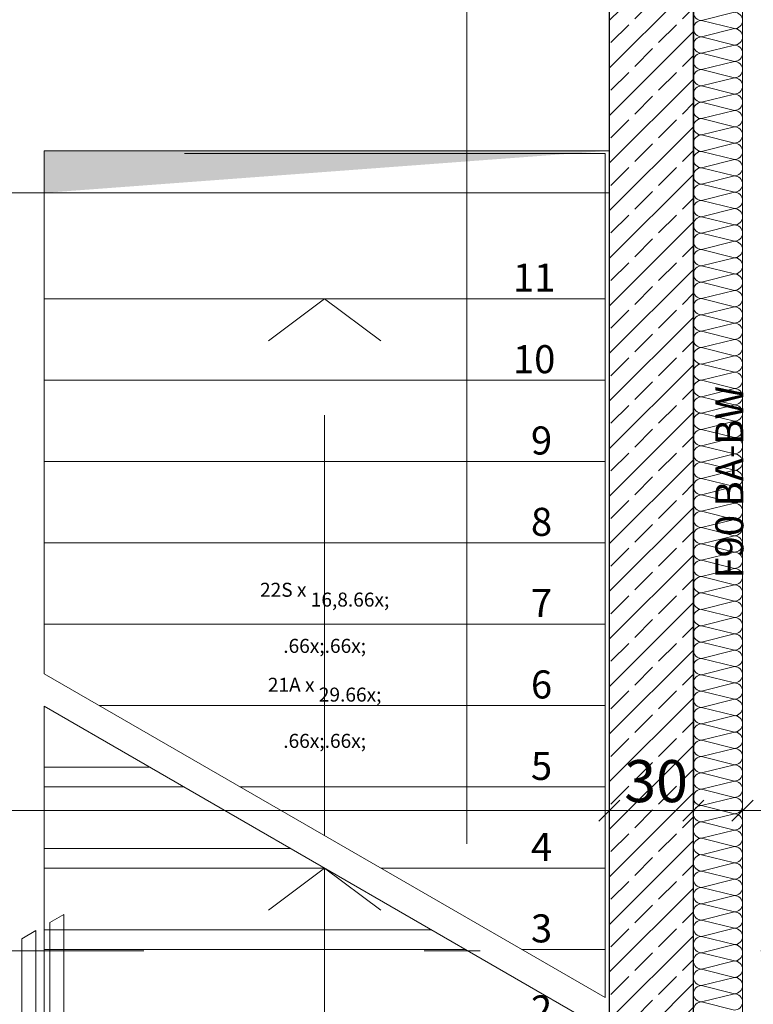
# Model space of a CAD drawing. Extents: x 0 to 69, y 0 to 42.
# Drawn here: x 14 to 15.3, y 20.7 to 22.5 of the extents above; entities that cross this region are included whole.
import ezdxf
from ezdxf.xclip import XClip

# ---------------------------------------------------------------- set-up
doc = ezdxf.new("R2010")
doc.units = 0
doc.header["$MEASUREMENT"] = 0
doc.header["$XCLIPFRAME"] = 0
for name, pattern in [('02 Strichlinie eng', [0.115, 0.075, -0.04]), ('Punktlinie 1', [0.0125, 0, -0.0125]), ('Raster', [0.2, 0.1, -0.05, 0, -0.05]), ('Schnittlinie', [0.3, 0.15, -0.075, 0, -0.075]), ('Strichlinie_ eng', [0.115, 0.075, -0.04]), ('Untersicht', [0.1, 0.075, -0.025])]:
    doc.linetypes.add(name, pattern=pattern)
for name, color, linetype in [('40 Treppe', 7, 'Continuous'), ('80 Raum', 7, 'Continuous'), ('90 Schnitt Marker.BT0', 7, 'Continuous'), ('95 L5 Ausführungsplanung Bemaßung.fertig', 7, 'Continuous'), ('95 L5 Ausführungsplanung Beschriftung.allgemein', 7, 'Continuous'), ('Neubau_00 Achsraster', 7, 'Continuous'), ('Neubau_10 Wand außen', 7, 'Continuous'), ('Neubau_20 Decke', 7, 'Continuous'), ('Neubau_20 Unterdämmung', 7, 'Continuous'), ('Neubau_40 Absturzsicherung _ Geländer', 7, 'Continuous'), ('Neubau_40 Treppe', 7, 'Continuous'), ('Neubau_95 L5 Ausführungsplanung Bemaßung.fertig', 7, 'Continuous')]:
    doc.layers.add(name, color=color, linetype=linetype)
doc.styles.add('ERSTELLTER_STIL_2', font='arial.ttf')
doc.styles.add('ERSTELLTER_STIL_6', font='ARIALN.TTF')

# ---------------------------------------------------------------- blocks, each defined once
blk = doc.blocks.new('*X86')
at = {"layer": 'Neubau_10 Wand außen', "color": 7, "linetype": 'Continuous', "lineweight": 13, "ltscale": 10}
for p, q in [((15.248, 22.4856), (15.1896, 22.471)), ((15.248, 22.4565), (15.1896, 22.471)), ((15.248, 22.4565), (15.1896, 22.4419)), ((15.248, 22.4273), (15.1896, 22.4419)), ((15.248, 22.4273), (15.1896, 22.4127)), ((15.248, 22.3981), (15.1896, 22.4127)), ((15.248, 22.3981), (15.1896, 22.3835)), ((15.248, 22.369), (15.1896, 22.3835)), ((15.248, 22.369), (15.1896, 22.3544)), ((15.248, 22.3398), (15.1896, 22.3544)), ((15.248, 22.3398), (15.1896, 22.3252)), ((15.248, 22.3106), (15.1896, 22.3252)), ((15.248, 22.3106), (15.1896, 22.296)), ((15.248, 22.2815), (15.1896, 22.296)), ((15.248, 22.2815), (15.1896, 22.2669)), ((15.248, 22.2523), (15.1896, 22.2669)), ((15.248, 22.2523), (15.1896, 22.2377)), ((15.248, 22.2231), (15.1896, 22.2377)), ((15.248, 22.2231), (15.1896, 22.2085)), ((15.248, 22.194), (15.1896, 22.2085)), ((15.248, 22.194), (15.1896, 22.1794)), ((15.248, 22.1648), (15.1896, 22.1794)), ((15.248, 22.1648), (15.1896, 22.1502)), ((15.248, 22.1356), (15.1896, 22.1502)), ((15.248, 22.1356), (15.1896, 22.121)), ((15.248, 22.1065), (15.1896, 22.121)), ((15.248, 22.1065), (15.1896, 22.0919)), ((15.248, 22.0773), (15.1896, 22.0919)), ((15.248, 22.0773), (15.1896, 22.0627)), ((15.248, 22.0481), (15.1896, 22.0627)), ((15.248, 22.0481), (15.1896, 22.0335)), ((15.248, 22.019), (15.1896, 22.0335)), ((15.248, 22.019), (15.1896, 22.0044)), ((15.248, 21.9898), (15.1896, 22.0044)), ((15.248, 21.9898), (15.1896, 21.9752)), ((15.248, 21.9606), (15.1896, 21.9752)), ((15.248, 21.9606), (15.1896, 21.946)), ((15.248, 21.9315), (15.1896, 21.946)), ((15.248, 21.9315), (15.1896, 21.9169)), ((15.248, 21.9023), (15.1896, 21.9169)), ((15.248, 21.9023), (15.1896, 21.8877)), ((15.248, 21.8731), (15.1896, 21.8877)), ((15.248, 21.8731), (15.1896, 21.8585)), ((15.248, 21.844), (15.1896, 21.8585)), ((15.248, 21.844), (15.1896, 21.8294)), ((15.248, 21.8148), (15.1896, 21.8294)), ((15.248, 21.8148), (15.1896, 21.8002)), ((15.248, 21.7856), (15.1896, 21.8002)), ((15.248, 21.7856), (15.1896, 21.771)), ((15.248, 21.7565), (15.1896, 21.771)), ((15.248, 21.7565), (15.1896, 21.7419)), ((15.248, 21.7273), (15.1896, 21.7419)), ((15.248, 21.7273), (15.1896, 21.7127)), ((15.248, 21.6981), (15.1896, 21.7127)), ((15.248, 21.6981), (15.1896, 21.6835)), ((15.248, 21.669), (15.1896, 21.6835)), ((15.248, 21.669), (15.1896, 21.6544)), ((15.248, 21.6398), (15.1896, 21.6544)), ((15.248, 21.6398), (15.1896, 21.6252)), ((15.248, 21.6106), (15.1896, 21.6252)), ((15.248, 21.6106), (15.1896, 21.596)), ((15.248, 21.5815), (15.1896, 21.596)), ((15.248, 21.5815), (15.1896, 21.5669)), ((15.248, 21.5523), (15.1896, 21.5669)), ((15.248, 21.5523), (15.1896, 21.5377)), ((15.248, 21.5231), (15.1896, 21.5377)), ((15.248, 21.5231), (15.1896, 21.5085)), ((15.248, 21.494), (15.1896, 21.5085)), ((15.248, 21.494), (15.1896, 21.4794)), ((15.248, 21.4648), (15.1896, 21.4794)), ((15.248, 21.4648), (15.1896, 21.4502)), ((15.248, 21.4356), (15.1896, 21.4502)), ((15.248, 21.4356), (15.1896, 21.421)), ((15.248, 21.4065), (15.1896, 21.421)), ((15.248, 21.4065), (15.1896, 21.3919)), ((15.248, 21.3773), (15.1896, 21.3919)), ((15.248, 21.3773), (15.1896, 21.3627)), ((15.248, 21.3481), (15.1896, 21.3627)), ((15.248, 21.3481), (15.1896, 21.3335)), ((15.248, 21.319), (15.1896, 21.3335)), ((15.248, 21.319), (15.1896, 21.3044)), ((15.248, 21.2898), (15.1896, 21.3044)), ((15.248, 21.2898), (15.1896, 21.2752)), ((15.248, 21.2606), (15.1896, 21.2752)), ((15.248, 21.2606), (15.1896, 21.246)), ((15.248, 21.2315), (15.1896, 21.246)), ((15.248, 21.2315), (15.1896, 21.2169)), ((15.248, 21.2023), (15.1896, 21.2169)), ((15.248, 21.2023), (15.1896, 21.1877)), ((15.248, 21.1731), (15.1896, 21.1877)), ((15.248, 21.1731), (15.1896, 21.1585)), ((15.248, 21.144), (15.1896, 21.1585)), ((15.248, 21.144), (15.1896, 21.1294)), ((15.248, 21.1148), (15.1896, 21.1294)), ((15.248, 21.1148), (15.1896, 21.1002)), ((15.248, 21.0856), (15.1896, 21.1002)), ((15.248, 21.0856), (15.1896, 21.071)), ((15.248, 21.0565), (15.1896, 21.071)), ((15.248, 21.0565), (15.1896, 21.0419)), ((15.248, 21.0273), (15.1896, 21.0419)), ((15.248, 21.0273), (15.1896, 21.0127)), ((15.248, 20.9981), (15.1896, 21.0127)), ((15.248, 20.9981), (15.1896, 20.9835)), ((15.248, 20.969), (15.1896, 20.9835)), ((15.248, 20.969), (15.1896, 20.9544)), ((15.248, 20.9398), (15.1896, 20.9544)), ((15.248, 20.9398), (15.1896, 20.9252)), ((15.248, 20.9106), (15.1896, 20.9252)), ((15.248, 20.9106), (15.1896, 20.896)), ((15.248, 20.8815), (15.1896, 20.896)), ((15.248, 20.8815), (15.1896, 20.8669)), ((15.248, 20.8523), (15.1896, 20.8669)), ((15.248, 20.8523), (15.1896, 20.8377)), ((15.248, 20.8231), (15.1896, 20.8377)), ((15.248, 20.8231), (15.1896, 20.8085)), ((15.248, 20.794), (15.1896, 20.8085)), ((15.248, 20.794), (15.1896, 20.7794)), ((15.248, 20.7648), (15.1896, 20.7794)), ((15.248, 20.7648), (15.1896, 20.7502)), ((15.248, 20.7356), (15.1896, 20.7502)), ((15.248, 20.7356), (15.1896, 20.721)), ((15.248, 20.7065), (15.1896, 20.721))]:
    blk.add_line(p, q, dxfattribs=at)
for centre, start, end in [((15.1896, 22.4856), 180, 270), ((15.248, 22.471), 0, 90), ((15.1896, 22.4565), 90, 180), ((15.1896, 22.4565), 180, 270), ((15.248, 22.471), 270, 0), ((15.248, 22.4419), 0, 90), ((15.1896, 22.4273), 90, 180), ((15.248, 22.4419), 270, 0), ((15.1896, 22.4273), 180, 270), ((15.248, 22.4127), 0, 90), ((15.1896, 22.3981), 90, 180), ((15.248, 22.4127), 270, 0), ((15.1896, 22.3981), 180, 270), ((15.248, 22.3835), 0, 90), ((15.1896, 22.369), 90, 180), ((15.1896, 22.369), 180, 270), ((15.248, 22.3835), 270, 0), ((15.248, 22.3544), 0, 90), ((15.1896, 22.3398), 90, 180), ((15.248, 22.3544), 270, 0), ((15.1896, 22.3398), 180, 270), ((15.248, 22.3252), 0, 90), ((15.1896, 22.3106), 90, 180), ((15.248, 22.3252), 270, 0), ((15.1896, 22.3106), 180, 270), ((15.248, 22.296), 0, 90), ((15.1896, 22.2815), 90, 180), ((15.1896, 22.2815), 180, 270), ((15.248, 22.296), 270, 0), ((15.248, 22.2669), 0, 90), ((15.1896, 22.2523), 90, 180), ((15.248, 22.2669), 270, 0), ((15.1896, 22.2523), 180, 270), ((15.248, 22.2377), 0, 90), ((15.1896, 22.2231), 90, 180), ((15.248, 22.2377), 270, 0), ((15.1896, 22.2231), 180, 270), ((15.248, 22.2085), 0, 90), ((15.1896, 22.194), 90, 180), ((15.1896, 22.194), 180, 270), ((15.248, 22.2085), 270, 0), ((15.248, 22.1794), 0, 90), ((15.1896, 22.1648), 90, 180), ((15.248, 22.1794), 270, 0), ((15.1896, 22.1648), 180, 270), ((15.248, 22.1502), 0, 90), ((15.1896, 22.1356), 90, 180), ((15.248, 22.1502), 270, 0), ((15.1896, 22.1356), 180, 270), ((15.248, 22.121), 0, 90), ((15.1896, 22.1065), 90, 180), ((15.1896, 22.1065), 180, 270), ((15.248, 22.121), 270, 0), ((15.248, 22.0919), 0, 90), ((15.1896, 22.0773), 90, 180), ((15.248, 22.0919), 270, 0), ((15.1896, 22.0773), 180, 270), ((15.248, 22.0627), 0, 90), ((15.1896, 22.0481), 90, 180), ((15.248, 22.0627), 270, 0), ((15.1896, 22.0481), 180, 270), ((15.248, 22.0335), 0, 90), ((15.1896, 22.019), 90, 180), ((15.1896, 22.019), 180, 270), ((15.248, 22.0335), 270, 0), ((15.248, 22.0044), 0, 90), ((15.1896, 21.9898), 90, 180), ((15.248, 22.0044), 270, 0), ((15.1896, 21.9898), 180, 270), ((15.248, 21.9752), 0, 90), ((15.1896, 21.9606), 90, 180), ((15.248, 21.9752), 270, 0), ((15.1896, 21.9606), 180, 270), ((15.248, 21.946), 0, 90), ((15.1896, 21.9315), 90, 180), ((15.1896, 21.9315), 180, 270), ((15.248, 21.946), 270, 0), ((15.248, 21.9169), 0, 90), ((15.1896, 21.9023), 90, 180), ((15.248, 21.9169), 270, 0), ((15.1896, 21.9023), 180, 270), ((15.248, 21.8877), 0, 90), ((15.1896, 21.8731), 90, 180), ((15.248, 21.8877), 270, 0), ((15.1896, 21.8731), 180, 270), ((15.248, 21.8585), 0, 90), ((15.1896, 21.844), 90, 180), ((15.1896, 21.844), 180, 270), ((15.248, 21.8585), 270, 0), ((15.248, 21.8294), 0, 90), ((15.1896, 21.8148), 90, 180), ((15.248, 21.8294), 270, 0), ((15.1896, 21.8148), 180, 270), ((15.248, 21.8002), 0, 90), ((15.1896, 21.7856), 90, 180), ((15.248, 21.8002), 270, 0), ((15.1896, 21.7856), 180, 270), ((15.248, 21.771), 0, 90), ((15.1896, 21.7565), 90, 180), ((15.1896, 21.7565), 180, 270), ((15.248, 21.771), 270, 0), ((15.248, 21.7419), 0, 90), ((15.1896, 21.7273), 90, 180), ((15.248, 21.7419), 270, 0), ((15.1896, 21.7273), 180, 270), ((15.248, 21.7127), 0, 90), ((15.1896, 21.6981), 90, 180), ((15.248, 21.7127), 270, 0), ((15.1896, 21.6981), 180, 270), ((15.1896, 21.669), 90, 180), ((15.248, 21.6835), 0, 90), ((15.248, 21.6835), 270, 0), ((15.1896, 21.669), 180, 270), ((15.248, 21.6544), 0, 90), ((15.1896, 21.6398), 90, 180), ((15.248, 21.6544), 270, 0), ((15.1896, 21.6398), 180, 270), ((15.248, 21.6252), 0, 90), ((15.1896, 21.6106), 90, 180), ((15.248, 21.6252), 270, 0), ((15.1896, 21.6106), 180, 270), ((15.1896, 21.5815), 90, 180), ((15.248, 21.596), 0, 90), ((15.248, 21.596), 270, 0), ((15.1896, 21.5815), 180, 270), ((15.248, 21.5669), 0, 90), ((15.1896, 21.5523), 90, 180), ((15.248, 21.5669), 270, 0), ((15.1896, 21.5523), 180, 270), ((15.248, 21.5377), 0, 90), ((15.1896, 21.5231), 90, 180), ((15.248, 21.5377), 270, 0), ((15.1896, 21.5231), 180, 270), ((15.1896, 21.494), 90, 180), ((15.248, 21.5085), 0, 90), ((15.248, 21.5085), 270, 0), ((15.1896, 21.494), 180, 270), ((15.248, 21.4794), 0, 90), ((15.1896, 21.4648), 90, 180), ((15.248, 21.4794), 270, 0), ((15.1896, 21.4648), 180, 270), ((15.248, 21.4502), 0, 90), ((15.1896, 21.4356), 90, 180), ((15.248, 21.4502), 270, 0), ((15.1896, 21.4356), 180, 270), ((15.1896, 21.4065), 90, 180), ((15.248, 21.421), 0, 90), ((15.248, 21.421), 270, 0), ((15.1896, 21.4065), 180, 270), ((15.248, 21.3919), 0, 90), ((15.1896, 21.3773), 90, 180), ((15.248, 21.3919), 270, 0), ((15.1896, 21.3773), 180, 270), ((15.248, 21.3627), 0, 90), ((15.1896, 21.3481), 90, 180), ((15.248, 21.3627), 270, 0), ((15.1896, 21.3481), 180, 270), ((15.1896, 21.319), 90, 180), ((15.248, 21.3335), 0, 90), ((15.248, 21.3335), 270, 0), ((15.1896, 21.319), 180, 270), ((15.248, 21.3044), 0, 90), ((15.1896, 21.2898), 90, 180), ((15.248, 21.3044), 270, 0), ((15.1896, 21.2898), 180, 270), ((15.248, 21.2752), 0, 90), ((15.1896, 21.2606), 90, 180), ((15.248, 21.2752), 270, 0), ((15.1896, 21.2606), 180, 270), ((15.1896, 21.2315), 90, 180), ((15.248, 21.246), 0, 90), ((15.248, 21.246), 270, 0), ((15.1896, 21.2315), 180, 270), ((15.248, 21.2169), 0, 90), ((15.1896, 21.2023), 90, 180), ((15.248, 21.2169), 270, 0), ((15.1896, 21.2023), 180, 270), ((15.248, 21.1877), 0, 90), ((15.1896, 21.1731), 90, 180), ((15.248, 21.1877), 270, 0), ((15.1896, 21.1731), 180, 270), ((15.1896, 21.144), 90, 180), ((15.248, 21.1585), 0, 90), ((15.248, 21.1585), 270, 0), ((15.1896, 21.144), 180, 270), ((15.248, 21.1294), 0, 90), ((15.1896, 21.1148), 90, 180), ((15.248, 21.1294), 270, 0), ((15.1896, 21.1148), 180, 270), ((15.248, 21.1002), 0, 90), ((15.1896, 21.0856), 90, 180), ((15.248, 21.1002), 270, 0), ((15.1896, 21.0856), 180, 270), ((15.1896, 21.0565), 90, 180), ((15.248, 21.071), 0, 90), ((15.248, 21.071), 270, 0), ((15.1896, 21.0565), 180, 270), ((15.248, 21.0419), 0, 90), ((15.1896, 21.0273), 90, 180), ((15.248, 21.0419), 270, 0), ((15.1896, 21.0273), 180, 270), ((15.248, 21.0127), 0, 90), ((15.1896, 20.9981), 90, 180), ((15.248, 21.0127), 270, 0), ((15.1896, 20.9981), 180, 270), ((15.1896, 20.969), 90, 180), ((15.248, 20.9835), 0, 90), ((15.248, 20.9835), 270, 0), ((15.1896, 20.969), 180, 270), ((15.248, 20.9544), 0, 90), ((15.1896, 20.9398), 90, 180), ((15.248, 20.9544), 270, 0), ((15.1896, 20.9398), 180, 270), ((15.248, 20.9252), 0, 90), ((15.1896, 20.9106), 90, 180), ((15.248, 20.9252), 270, 0), ((15.1896, 20.9106), 180, 270), ((15.1896, 20.8815), 90, 180), ((15.248, 20.896), 0, 90), ((15.248, 20.896), 270, 0), ((15.1896, 20.8815), 180, 270), ((15.248, 20.8669), 0, 90), ((15.1896, 20.8523), 90, 180), ((15.248, 20.8669), 270, 0), ((15.1896, 20.8523), 180, 270), ((15.248, 20.8377), 0, 90), ((15.1896, 20.8231), 90, 180), ((15.1896, 20.8231), 180, 270), ((15.248, 20.8377), 270, 0), ((15.248, 20.8085), 0, 90), ((15.1896, 20.794), 90, 180), ((15.248, 20.8085), 270, 0), ((15.1896, 20.794), 180, 270), ((15.248, 20.7794), 0, 90), ((15.1896, 20.7648), 90, 180), ((15.248, 20.7794), 270, 0), ((15.1896, 20.7648), 180, 270), ((15.248, 20.7502), 0, 90), ((15.1896, 20.7356), 90, 180), ((15.1896, 20.7356), 180, 270), ((15.248, 20.7502), 270, 0), ((15.248, 20.721), 0, 90), ((15.1896, 20.7065), 90, 180), ((15.248, 20.721), 270, 0)]:
    blk.add_arc(centre, 0.0146, start, end, dxfattribs=at)
blk = doc.blocks.new('Zeichnung_4_1', base_point=(-36.4565, -8.0519))
at = {"layer": 'Neubau_10 Wand außen', "linetype": 'Continuous', "lineweight": 0, "true_color": 0x000000}
h = blk.add_hatch(dxfattribs=at)
h.set_pattern_fill('Beton__Stahlbeton_0001', color=18, style=0, pattern_type=2)
h.set_pattern_definition([(45, (-36.456466, -8.05187), (-0.042426407, 0.042426407), []), (45, (-36.47768, -8.03066), (-0.042426407, 0.042426407), [0.045, -0.015])])
h.paths.add_polyline_path([(15.025, 23.7483), (15.025, 19.7997), (15.175, 19.7997), (15.175, 23.7986)])
at = {"layer": 'Neubau_20 Decke', "linetype": 'Continuous', "lineweight": 0, "true_color": 0x000000}
blk.add_hatch(color=18, dxfattribs=at).paths.add_polyline_path([(15.025, 22.2387), (14.0175, 22.2387), (14.0175, 22.1637)])
at = {"layer": '90 Schnitt Marker.BT0', "color": 7, "linetype": 'Schnittlinie', "lineweight": 13, "ltscale": 10}
blk.add_line((14.7712, 31.8031), (14.7712, 3.4531), dxfattribs=at)
at = {"layer": 'Neubau_00 Achsraster', "color": 5, "linetype": 'Raster', "lineweight": 18, "ltscale": 10}
blk.add_line((2.695, 20.8122), (34.695, 20.8122), dxfattribs=at)
at = {"layer": 'Neubau_10 Wand außen', "color": 7, "linetype": 'Continuous', "lineweight": 25, "ltscale": 10}
blk.add_line((15.175, 19.7997), (15.175, 23.7986), dxfattribs=at)
at = {"layer": 'Neubau_10 Wand außen', "color": 7, "linetype": 'Continuous', "lineweight": 18, "ltscale": 10, "flags": 128}
blk.add_lwpolyline([(15.2625, 19.7997), (15.2625, 23.9862)], dxfattribs=at)
at = {"layer": 'Neubau_10 Wand außen', "color": 7, "linetype": 'Continuous', "lineweight": 25, "ltscale": 10, "flags": 128}
blk.add_lwpolyline([(15.025, 23.7483), (15.025, 19.7997)], dxfattribs=at)
at = {"layer": 'Neubau_20 Decke', "color": 7, "linetype": 'Punktlinie 1', "lineweight": 13, "ltscale": 10, "flags": 128}
blk.add_lwpolyline([(15.025, 18.6622), (15.025, 18.6372), (11.1202, 18.6372), (11.1202, 19.3747), (6.0473, 19.3747), (6.0473, 16.9997), (22.3627, 16.9997), (22.3628, 18.4872), (28.8375, 23.9049), (30.0416, 24.9124), (26.8478, 27.874), (15.175, 23.9568), (15.175, 19.7997), (15.025, 19.7997), (15.025, 18.7622)], dxfattribs=at)
at = {"layer": 'Neubau_20 Decke', "color": 7, "linetype": '02 Strichlinie eng', "lineweight": 13, "ltscale": 10, "flags": 128}
for points in [[(15.025, 22.2387), (15.025, 23.7483), (14.9903, 23.7366)], [(13.7025, 22.1637), (14.0175, 22.1637)]]:
    blk.add_lwpolyline(points, dxfattribs=at)
at = {"layer": 'Neubau_20 Decke', "color": 7, "linetype": 'Continuous', "lineweight": 13, "ltscale": 10, "flags": 128}
for points in [[(15.025, 22.2387), (14.0175, 22.2387)], [(14.0175, 22.2387), (14.0175, 22.1637)], [(15.025, 22.1637), (15.025, 22.2387)], [(14.0175, 22.1637), (15.025, 22.1637)]]:
    blk.add_lwpolyline(points, dxfattribs=at)
at = {"layer": 'Neubau_20 Unterdämmung', "color": 7, "linetype": 'Continuous', "lineweight": 13, "ltscale": 10, "flags": 128}
blk.add_lwpolyline([(15.175, 18.6622), (22.3382, 18.6622), (29.5828, 24.7241), (26.7377, 27.3624), (15.1755, 23.4823)], close=True, dxfattribs=at)
at = {"layer": 'Neubau_40 Absturzsicherung _ Geländer', "color": 7, "linetype": 'Continuous', "lineweight": 18, "ltscale": 10, "flags": 128}
for points in [[(14.0275, 20.5247), (14.0525, 20.5247), (14.0525, 20.877), (14.0275, 20.8626)], [(13.9775, 20.5247), (14.0025, 20.5247), (14.0025, 20.8481), (13.9775, 20.8337)]]:
    blk.add_lwpolyline(points, close=True, dxfattribs=at)
at = {"layer": 'Neubau_40 Treppe', "color": 7, "linetype": 'Strichlinie_ eng', "lineweight": 13, "ltscale": 10}
for p, q in [((15.0175, 22.2337), (14.0175, 22.2337)), ((14.0175, 22.2337), (14.0175, 21.9747)), ((15.0175, 21.9747), (15.0175, 22.2337)), ((15.0175, 21.9747), (14.0175, 21.9747)), ((14.0175, 21.9747), (14.0175, 21.8297)), ((14.0175, 21.9747), (15.0175, 21.9747)), ((14.5175, 21.9747), (14.4175, 21.8997)), ((14.6175, 21.8997), (14.5175, 21.9747)), ((15.0175, 21.8297), (15.0175, 21.9747)), ((15.0175, 21.8297), (14.0175, 21.8297)), ((14.0175, 21.8297), (14.0175, 21.6847)), ((14.0175, 21.8297), (15.0175, 21.8297)), ((15.0175, 21.6847), (15.0175, 21.8297)), ((15.0175, 21.6847), (14.0175, 21.6847)), ((14.0175, 21.6847), (14.0175, 21.5397)), ((14.0175, 21.6847), (15.0175, 21.6847)), ((15.0175, 21.5397), (15.0175, 21.6847)), ((15.0175, 21.5397), (14.0175, 21.5397)), ((14.0175, 21.5397), (14.0175, 21.3947)), ((14.0175, 21.5397), (15.0175, 21.5397)), ((15.0175, 21.3947), (15.0175, 21.5397)), ((15.0175, 21.3947), (14.0175, 21.3947)), ((14.0175, 21.3947), (14.0175, 21.3061)), ((14.0175, 21.3947), (15.0175, 21.3947)), ((15.0175, 21.2497), (15.0175, 21.3947)), ((15.0175, 21.2497), (14.1152, 21.2497)), ((14.1152, 21.2497), (15.0175, 21.2497)), ((15.0175, 21.1047), (15.0175, 21.2497)), ((15.0175, 21.1047), (14.3664, 21.1047)), ((14.3664, 21.1047), (15.0175, 21.1047)), ((15.0175, 20.9597), (15.0175, 21.1047)), ((15.0175, 20.9597), (14.6175, 20.9597)), ((14.6175, 20.9597), (15.0175, 20.9597)), ((15.0175, 20.8147), (15.0175, 20.9597)), ((15.0175, 20.8147), (14.8687, 20.8147)), ((14.8687, 20.8147), (15.0175, 20.8147)), ((15.0175, 20.7288), (15.0175, 20.8147))]:
    blk.add_line(p, q, dxfattribs=at)
at = {"layer": 'Neubau_40 Treppe', "color": 7, "linetype": 'Untersicht', "lineweight": 13, "ltscale": 10}
blk.add_line((14.5175, 21.0174), (14.5175, 21.9747), dxfattribs=at)
at = {"layer": 'Neubau_40 Treppe', "color": 7, "linetype": 'Continuous', "lineweight": 13, "ltscale": 10}
for p, q in [((14.0175, 21.3061), (15.0175, 20.7288)), ((14.0175, 21.2484), (14.0175, 21.1047)), ((14.0175, 21.2484), (15.0175, 20.671)), ((14.2664, 21.1047), (14.0175, 21.1047)), ((14.0175, 21.1047), (14.0175, 20.9597)), ((14.0175, 21.1047), (14.2664, 21.1047)), ((14.5175, 20.9597), (14.0175, 20.9597)), ((14.0175, 20.9597), (14.0175, 20.8147)), ((14.0175, 20.9597), (14.5175, 20.9597)), ((14.5175, 20.9597), (14.4175, 20.8847)), ((14.5175, 20.6697), (14.5175, 20.9597)), ((14.6175, 20.8847), (14.5175, 20.9597)), ((14.7687, 20.8147), (14.0175, 20.8147)), ((14.0175, 20.8147), (14.0175, 20.6697)), ((14.0175, 20.8147), (14.7687, 20.8147))]:
    blk.add_line(p, q, dxfattribs=at)
at = {"layer": 'Neubau_40 Treppe', "color": 7, "linetype": 'Continuous', "lineweight": 18, "ltscale": 10}
blk.add_line((14.0175, 21.2484), (14.0175, 20.5247), dxfattribs=at)
at = {"layer": 'Neubau_40 Treppe', "color": 253, "linetype": '02 Strichlinie eng', "lineweight": 18, "ltscale": 10, "true_color": 0x9b9b9b}
for p, q in [((14.0175, 21.1397), (14.2058, 21.1397)), ((14.0175, 20.9947), (14.4569, 20.9947)), ((14.0175, 20.8497), (14.7081, 20.8497))]:
    blk.add_line(p, q, dxfattribs=at)
at = {"layer": 'Neubau_95 L5 Ausführungsplanung Bemaßung.fertig', "color": 7, "linetype": 'Continuous', "lineweight": 13, "ltscale": 10}
for p, q in [((15.025, 21.027), (15.025, 21.3122)), ((15.175, 21.027), (15.175, 21.3122)), ((15.2625, 21.027), (15.2625, 21.3122)), ((15.0438, 21.081), (15.0063, 21.0435)), ((15.1938, 21.081), (15.1563, 21.0435)), ((15.2813, 21.081), (15.2438, 21.0435)), ((12.695, 21.0622), (15.025, 21.0622)), ((15.025, 21.0622), (15.175, 21.0622)), ((15.175, 21.0622), (15.2625, 21.0622)), ((15.2625, 21.0622), (20.175, 21.0622))]:
    blk.add_line(p, q, dxfattribs=at)
at = {"layer": '80 Raum', "color": 7, "linetype": 'Continuous', "lineweight": 13, "ltscale": 10}
blk.add_blockref('*X86', (0, 0), dxfattribs=at)
at = {"layer": '40 Treppe', "color": 7, "linetype": 'Continuous', "lineweight": 13}
for s, insert, char_height, attachment_point, style in [('\\A1;{\\pql;\\fArial Narrow|b0|i0|c0|p0;\\W1.000000;11}', (14.8532, 22.0126), 0.05, 4, 'ERSTELLTER_STIL_6'), ('\\A1;{\\pql;\\fArial Narrow|b0|i0|c0|p0;\\W1.000000;10}', (14.8532, 21.8671), 0.05, 4, 'ERSTELLTER_STIL_6'), ('\\A1;{\\pql;\\fArial Narrow|b0|i0|c0|p0;\\W1.000000;9}', (14.8853, 21.7221), 0.05, 4, 'ERSTELLTER_STIL_6'), ('\\A1;{\\pql;\\fArial Narrow|b0|i0|c0|p0;\\W1.000000;8}', (14.8853, 21.5771), 0.05, 4, 'ERSTELLTER_STIL_6'), ('\\A1;{\\pqc;\\pt0,0.025;\\fArial|b0|i0|c0|p0;\\W1.000000;22S x 16,8\\fArial|b0|i0|c0|p0;\\W1.000000;\\fArial|b0|i0|c0|p0;\\W1.000000;\\A1{\\H.66x;\\S^  ;}\\fArial|b0|i0|c0|p0;\\W1.000000;\\fArial|b0|i0|c0|p0;\\W1.000000;\\fArial|b0|i0|c0|p0;\\W1.000000;\\fArial|b0|i0|c0|p0;\\W1.000000;\\A1{\\H.66x;\\S^  ;}\\fArial|b0|i0|c0|p0;\\W1.000000;\\fArial|b0|i0|c0|p0;\\W1.000000;\\fArial|b0|i0|c0|p0;\\W1.000000;\\fArial|b0|i0|c0|p0;\\W1.000000;\\A1{\\H.66x;\\S^  ;}\\fArial|b0|i0|c0|p0;\\W1.000000;}', (14.5175, 21.3259), 0.025, 8, 'ERSTELLTER_STIL_2'), ('\\A1;{\\pql;\\fArial Narrow|b0|i0|c0|p0;\\W1.000000;7}', (14.8853, 21.4322), 0.05, 4, 'ERSTELLTER_STIL_6'), ('\\A1;{\\pqc;\\pt0,0.025;\\fArial|b0|i0|c0|p0;\\W1.000000;21A x 29\\fArial|b0|i0|c0|p0;\\W1.000000;\\fArial|b0|i0|c0|p0;\\W1.000000;\\A1{\\H.66x;\\S^  ;}\\fArial|b0|i0|c0|p0;\\W1.000000;\\fArial|b0|i0|c0|p0;\\W1.000000;\\fArial|b0|i0|c0|p0;\\W1.000000;\\fArial|b0|i0|c0|p0;\\W1.000000;\\A1{\\H.66x;\\S^  ;}\\fArial|b0|i0|c0|p0;\\W1.000000;\\fArial|b0|i0|c0|p0;\\W1.000000;\\fArial|b0|i0|c0|p0;\\W1.000000;\\fArial|b0|i0|c0|p0;\\W1.000000;\\A1{\\H.66x;\\S^  ;}\\fArial|b0|i0|c0|p0;\\W1.000000;}', (14.5175, 21.3165), 0.025, 2, 'ERSTELLTER_STIL_2'), ('\\A1;{\\pql;\\fArial Narrow|b0|i0|c0|p0;\\W1.000000;6}', (14.8853, 21.2871), 0.05, 4, 'ERSTELLTER_STIL_6'), ('\\A1;{\\pql;\\fArial Narrow|b0|i0|c0|p0;\\W1.000000;5}', (14.8853, 21.1418), 0.05, 4, 'ERSTELLTER_STIL_6'), ('\\A1;{\\pql;\\fArial Narrow|b0|i0|c0|p0;\\W1.000000;4}', (14.8853, 20.9975), 0.05, 4, 'ERSTELLTER_STIL_6'), ('\\A1;{\\pql;\\fArial Narrow|b0|i0|c0|p0;\\W1.000000;3}', (14.8853, 20.8521), 0.05, 4, 'ERSTELLTER_STIL_6'), ('\\A1;{\\pql;\\fArial Narrow|b0|i0|c0|p0;\\W1.000000;2}', (14.8853, 20.7076), 0.05, 4, 'ERSTELLTER_STIL_6')]:
    blk.add_mtext(s, dxfattribs=dict(at, insert=insert, char_height=char_height, attachment_point=attachment_point, style=style))
at = {"layer": '95 L5 Ausführungsplanung Bemaßung.fertig', "color": 7, "linetype": 'Continuous', "lineweight": 13, "insert": (15.0517, 21.0772), "char_height": 0.075, "width": 0.096577, "attachment_point": 7, "style": 'ERSTELLTER_STIL_6'}
blk.add_mtext('\\A1;{\\pql;\\fArial Narrow|b0|i0|c0|p0;\\W1.000000;30}', dxfattribs=at)
at = {"layer": '95 L5 Ausführungsplanung Beschriftung.allgemein', "color": 7, "linetype": 'Continuous', "lineweight": 13, "insert": (15.2391, 21.476), "char_height": 0.05, "attachment_point": 4, "rotation": 90, "style": 'ERSTELLTER_STIL_6'}
blk.add_mtext('\\A1;{\\pql;\\fArial Narrow|b0|i0|c0|p0;\\W1.000000;F90 BA-BW}', dxfattribs=at)

msp = doc.modelspace()

# ---------------------------------------------------------------- block references
at = {"color": 7, "linetype": 'Continuous', "lineweight": 13, "ltscale": 20}
ref = msp.add_blockref('Zeichnung_4_1', (-36.4565, -8.0519), dxfattribs=at)
XClip(ref).set_block_clipping_path([(1, 0.25), (59.45, 41.8)])

doc.saveas('drawing.dxf')
